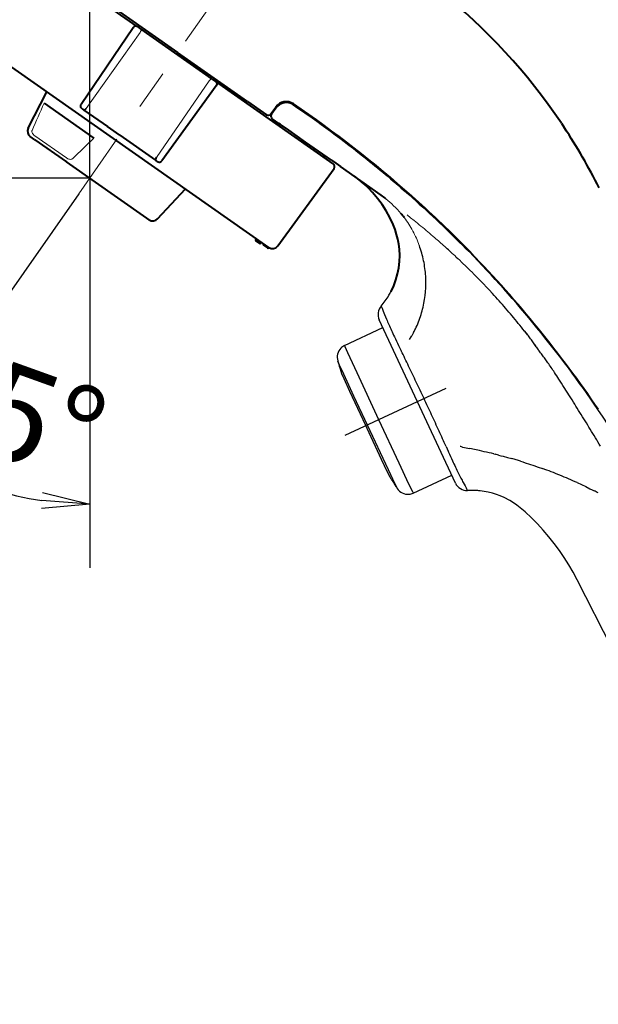
# Model space of a CAD drawing. Extents: x -1050 to 1050, y -742 to 742.
# Drawn here: x -178 to -87, y 135 to 289 of the extents above; entities that cross this region are included whole.
import ezdxf

# ---------------------------------------------------------------- set-up
doc = ezdxf.new("R2010")
doc.units = 0
doc.header["$LTSCALE"] = 25
doc.linetypes.add('CENTER', pattern=[2, 1.25, -0.25, 0.25, -0.25])
doc.layers.get('0').update_dxf_attribs({"linetype": 'CONTINUOUS'})
doc.layers.get('DEFPOINTS').update_dxf_attribs({"linetype": 'CONTINUOUS'})
doc.layers.add('201554', color=7, linetype='CONTINUOUS')
doc.layers.add('BALN', color=7, linetype='CONTINUOUS')
doc.styles.add('BIGFONT', font='ROMANS.shx', dxfattribs={"width": 0.833, "bigfont": 'bigfont.shx'})
doc.dimstyles.new('ITM', dxfattribs={"dimscale": 5, "dimtxt": 3, "dimasz": 1.5, "dimexe": 2, "dimexo": 0, "dimgap": 0.6, "dimtad": 3, "dimdec": 3, "dimdsep": 46, "dimtxsty": 'BIGFONT', "dimblk": 'OPEN', "dimblk1": 'OPEN', "dimblk2": 'OPEN', "dimcen": 0, "dimclrd": 4, "dimclre": 4, "dimclrt": 256, "dimadec": 3, "dimazin": 2, "dimtp": 495, "dimtfac": 1, "dimtdec": 3, "dimtmove": 0, "dimatfit": 3, "dimldrblk": 'OPEN', "dimfxl": 1, "dimarcsym": 0})

# ---------------------------------------------------------------- blocks, each defined once
blk = doc.blocks.new('_OPEN')
at = {"color": 0, "linetype": 'ByBlock'}
for p, q in [((-1, 0.167), (0, 0)), ((0, 0), (-1, -0.167)), ((0, 0), (-1, 0))]:
    blk.add_line(p, q, dxfattribs=at)
blk = doc.blocks.new('*D4')
at = {"layer": 'BALN', "color": 4, "lineweight": -2}
for p, q in [((-167.16, 262.54), (-167.16, 202.95)), ((-168.88, 261.54), (-202.18, 213.99))]:
    blk.add_line(p, q, dxfattribs=at)
blk.add_arc((-167.16, 264), 51.05, 243.4247, 261.5753, dxfattribs=at)
at = {"layer": 'DEFPOINTS', "color": 0}
for p in [(-134.22, 311.05), (-167.16, 264), (-167.16, 262.54), (-168.88, 261.54), (-177.49, 214)]:
    blk.add_point(p, dxfattribs=at)
at = {"layer": 'BALN', "color": 4, "lineweight": -2, "xscale": 7.5, "yscale": 7.5, "zscale": 7.5}
for p, rotation in [((-196.45, 222.18), 149.2123349197113), ((-167.16, 212.95), 355.787658227854)]:
    blk.add_blockref('_OPEN', p, dxfattribs=dict(at, rotation=rotation))
at = {"layer": 'BALN', "color": 1, "insert": (-180.87, 225.83), "char_height": 15, "attachment_point": 5, "rotation": 340.2453, "style": 'BIGFONT'}
blk.add_mtext('35°', dxfattribs=at)
blk = doc.blocks.new('*D5')
at = {"layer": 'BALN', "color": 4, "lineweight": -2}
for p, q in [((-167.16, 264), (-258.28, 264)), ((-248.28, 256.5), (-248.28, 124.88)), ((1.21, 117.38), (-258.28, 117.38))]:
    blk.add_line(p, q, dxfattribs=at)
at = {"layer": 'DEFPOINTS', "color": 0}
for p in [(-167.16, 264), (-248.28, 117.38), (1.21, 117.38)]:
    blk.add_point(p, dxfattribs=at)
at = {"layer": 'BALN', "color": 4, "lineweight": -2, "xscale": 7.5, "yscale": 7.5, "zscale": 7.5}
for p, rotation in [((-248.28, 264), 90), ((-248.28, 117.38), 270)]:
    blk.add_blockref('_OPEN', p, dxfattribs=dict(at, rotation=rotation))
at = {"layer": 'BALN', "color": 1, "insert": (-258.78, 175.32), "char_height": 15, "attachment_point": 5, "rotation": 90, "style": 'BIGFONT'}
blk.add_mtext('（147）', dxfattribs=at)
blk = doc.blocks.new('*D6')
at = {"layer": 'BALN', "color": 4, "lineweight": -2}
for p, q in [((-167.16, 264), (-167.16, 369.2)), ((1.21, 324.46), (1.21, 369.2)), ((-159.66, 359.2), (-6.29, 359.2))]:
    blk.add_line(p, q, dxfattribs=at)
at = {"layer": 'DEFPOINTS', "color": 0}
for p in [(1.21, 359.2), (1.21, 324.46), (-167.16, 264)]:
    blk.add_point(p, dxfattribs=at)
at = {"layer": 'BALN', "color": 4, "lineweight": -2, "xscale": 7.5, "yscale": 7.5, "zscale": 7.5, "rotation": 180}
blk.add_blockref('_OPEN', (-167.16, 359.2), dxfattribs=at)
at = {"layer": 'BALN', "color": 4, "lineweight": -2, "xscale": 7.5, "yscale": 7.5, "zscale": 7.5}
blk.add_blockref('_OPEN', (1.21, 359.2), dxfattribs=at)
at = {"layer": 'BALN', "color": 1, "insert": (-91.73, 369.7), "char_height": 15, "attachment_point": 5, "style": 'BIGFONT'}
blk.add_mtext('（168）', dxfattribs=at)

msp = doc.modelspace()

# ---------------------------------------------------------------- linework, layer by layer
at = {"layer": '201554', "color": 3, "linetype": 'CENTER', "lineweight": 20}
msp.add_line((-134.21597051, 311.05236401), (-168.88297144, 261.54276833), dxfattribs=at)
at = {"layer": '201554', "color": 2, "lineweight": 40}
for p, q in [((-177.95842541, 300.87706516), (-153.38534773, 283.67083767)), ((-160.27534863, 287.64567968), (-160.35910856, 287.54794684)), ((-160.17414757, 287.72006092), (-160.27534863, 287.64567968)), ((-160.03236389, 287.77457578), (-160.17414757, 287.72006092)), ((-159.89033014, 287.78193974), (-160.03236389, 287.77457578)), ((-159.7945385, 287.75895216), (-159.89033014, 287.78193974)), ((-159.70951654, 287.71413744), (-159.7945385, 287.75895216)), ((-139.09067021, 253.13388399), (-184.04339921, 284.61011827)), ((-129.00256663, 266.21288757), (-147.42743809, 279.11411044)), ((-147.42743809, 279.11411044), (-147.35624169, 279.04955785)), ((-147.35624169, 279.04955785), (-147.30188307, 278.96742944)), ((-147.29825825, 278.55901937), (-147.36141148, 278.44687281)), ((-147.30188307, 278.96742944), (-147.26022825, 278.83142527)), ((-147.26296903, 278.67952917), (-147.29825825, 278.55901937)), ((-147.26022825, 278.83142527), (-147.26296903, 278.67952917)), ((-168.57568764, 275.30180762), (-168.55193342, 275.4272821)), ((-168.56754609, 275.18062977), (-168.57568764, 275.30180762)), ((-168.53235836, 275.06734701), (-168.56754609, 275.18062977)), ((-168.55193342, 275.4272821), (-168.49476132, 275.54335543)), ((-168.45264302, 274.93846118), (-168.53235836, 275.06734701)), ((-168.34260779, 274.83708198), (-168.45264302, 274.93846118)), ((-156.57525011, 266.59746926), (-156.44206247, 266.52865911)), ((-156.44206247, 266.52865911), (-156.29351111, 266.49789787)), ((-156.29351111, 266.49789787), (-156.17503598, 266.50368881)), ((-156.17503598, 266.50368881), (-156.0584929, 266.53755432)), ((-156.0584929, 266.53755432), (-155.94885636, 266.60274361)), ((-155.94885636, 266.60274361), (-155.85948877, 266.69605413)), ((-124.93357, 263.7042548), (-125.70126135, 264.28620928)), ((-124.19862011, 263.08224848), (-124.93357, 263.7042548)), ((-123.49853679, 262.42281264), (-124.19862011, 263.08224848)), ((-122.83546103, 261.72851672), (-123.49853679, 262.42281264)), ((-122.06666608, 260.82042709), (-122.83546103, 261.72851672)), ((-121.35910678, 259.86272397), (-122.06666608, 260.82042709)), ((-120.71559462, 258.85940905), (-121.35910678, 259.86272397)), ((-120.13902461, 257.81491922), (-120.71559462, 258.85940905)), ((-119.63193198, 256.73329914), (-120.13902461, 257.81491922)), ((-119.3136295, 255.93459986), (-119.63193198, 256.73329914)), ((-119.06917371, 255.18487854), (-119.3136295, 255.93459986)), ((-118.87508874, 254.42410883), (-119.06917371, 255.18487854)), ((-118.73143516, 253.65522917), (-118.87508874, 254.42410883)), ((-118.63820929, 252.88117764), (-118.73143516, 253.65522917)), ((-118.59236657, 251.90369676), (-118.63820929, 252.88117764)), ((-118.62570981, 250.92755569), (-118.59236657, 251.90369676)), ((-118.92687877, 249.00164977), (-118.73751856, 249.9583185)), ((-118.73751856, 249.9583185), (-118.62570981, 250.92755569)), ((-119.19262247, 248.06321692), (-118.92687877, 249.00164977)), ((-119.94516278, 246.26315886), (-119.53140848, 247.14891682)), ((-119.533287, 247.14853026), (-119.19262247, 248.06321692))]:
    msp.add_line(p, q, dxfattribs=at)
at = {"layer": '201554', "color": 2, "lineweight": 40, "ltscale": 0.470534}
msp.add_line((-159.70951654, 287.71413744), (-175.12708315, 298.50964041), dxfattribs=at)
at = {"layer": '201554', "color": 2, "lineweight": 40, "ltscale": 0.362542}
for p, q in [((-160.35910856, 287.54794684), (-168.49476132, 275.54335543)), ((-147.36141148, 278.44687281), (-155.85948877, 266.69605413))]:
    msp.add_line(p, q, dxfattribs=at)
at = {"layer": '201554', "color": 2, "lineweight": 20, "ltscale": 0.364108}
for p, q in [((-167.70436673, 274.91168806), (-159.28187136, 286.79365446)), ((-156.72339084, 267.22273607), (-148.43867889, 279.20115814))]:
    msp.add_line(p, q, dxfattribs=at)
at = {"layer": '201554', "color": 2, "lineweight": 40, "ltscale": 0.008303}
for p, q in [((-159.70951654, 287.71413744), (-159.43746935, 287.52363212)), ((-147.42743809, 279.11411044), (-147.69948916, 279.30463025))]:
    msp.add_line(p, q, dxfattribs=at)
at = {"layer": '201554', "color": 2, "lineweight": 40, "ltscale": 0.00952}
for p, q in [((-159.12553103, 287.30522361), (-159.43746935, 287.52363212)), ((-147.69948916, 279.30463025), (-148.01142748, 279.52303876))]:
    msp.add_line(p, q, dxfattribs=at)
at = {"layer": '201554', "color": 2, "lineweight": 40, "ltscale": 0.339195}
msp.add_line((-148.01142748, 279.52303876), (-159.12553103, 287.30522361), dxfattribs=at)
at = {"layer": '201554', "color": 2, "lineweight": 40, "ltscale": 0.334601}
msp.add_line((-142.42178889, 275.9940586), (-153.38534773, 283.67083767), dxfattribs=at)
at = {"layer": '201554', "color": 2, "lineweight": 40, "ltscale": 0.159961}
msp.add_line((-176.8003221, 271.80170135), (-173.88624949, 277.49801709), dxfattribs=at)
at = {"layer": '201554', "color": 2, "lineweight": 40, "ltscale": 0.090399}
msp.add_line((-142.42178889, 275.9940586), (-139.45978479, 273.9200371), dxfattribs=at)
at = {"layer": '201554', "color": 2, "lineweight": 40, "ltscale": 0.24305}
msp.add_line((-174.30082193, 275.71298818), (-166.51527828, 270.26147952), dxfattribs=at)
at = {"layer": '201554', "color": 2, "lineweight": 40, "ltscale": 0.006089}
msp.add_line((-168.34260779, 274.83708198), (-168.14310355, 274.69740407), dxfattribs=at)
at = {"layer": '201554', "color": 2, "lineweight": 40, "ltscale": 0.002338}
msp.add_line((-168.14379172, 274.69785119), (-168.06718235, 274.64422696), dxfattribs=at)
at = {"layer": '201554', "color": 2, "lineweight": 40, "ltscale": 0.112551}
msp.add_line((-168.06718235, 274.64422696), (-164.3793232, 272.06196572), dxfattribs=at)
at = {"layer": '201554', "color": 2, "lineweight": 40, "ltscale": 0.032512}
msp.add_line((-138.76342885, 274.04282104), (-138.01748165, 275.10810713), dxfattribs=at)
at = {"layer": '201554', "color": 2, "lineweight": 40, "ltscale": 0.030052}
msp.add_line((-137.99238593, 274.96964127), (-138.68186316, 273.98496438), dxfattribs=at)
at = {"layer": '201554', "color": 2, "lineweight": 40, "ltscale": 0.003082}
msp.add_line((-137.75530005, 275.41226567), (-137.65433371, 275.34155218), dxfattribs=at)
at = {"layer": '201554', "color": 2, "lineweight": 40, "ltscale": 0.003821}
msp.add_line((-137.32647693, 275.72238844), (-137.20128183, 275.6347087), dxfattribs=at)
at = {"layer": '201554', "color": 2, "lineweight": 40, "ltscale": 0.002434}
msp.add_line((-137.20128183, 275.6347087), (-137.2883292, 275.59110026), dxfattribs=at)
at = {"layer": '201554', "color": 2, "lineweight": 40, "ltscale": 0.000225}
msp.add_line((-137.20143513, 275.63480946), (-137.19326457, 275.6386262), dxfattribs=at)
at = {"layer": '201554', "color": 2, "lineweight": 20, "ltscale": 0.001262}
msp.add_line((-136.11550966, 275.80918433), (-136.08656114, 275.85054095), dxfattribs=at)
at = {"layer": '201554', "color": 2, "lineweight": 20, "ltscale": 0.002197}
msp.add_line((-136.07529555, 275.93772647), (-136.08656916, 275.85057089), dxfattribs=at)
at = {"layer": '201554', "color": 2, "lineweight": 40, "ltscale": 0.00467}
msp.add_line((-135.23077922, 275.47785256), (-135.07627793, 275.37289199), dxfattribs=at)
at = {"layer": '201554', "color": 2, "lineweight": 40, "ltscale": 0.002501}
msp.add_line((-138.68149066, 273.98545967), (-138.76342885, 274.04282104), dxfattribs=at)
at = {"layer": '201554', "color": 2, "lineweight": 40, "ltscale": 0.00013}
msp.add_line((-138.55874339, 273.28906285), (-138.55437975, 273.28621935), dxfattribs=at)
at = {"layer": '201554', "color": 2, "lineweight": 40, "ltscale": 0.031696}
msp.add_line((-137.52014796, 272.56190171), (-138.55872121, 273.28909985), dxfattribs=at)
at = {"layer": '201554', "color": 2, "lineweight": 20}
for p, q in [((-176.2104031, 271.25462029), (-176.20870144, 271.37301698)), ((-176.20870144, 271.37301698), (-176.18535319, 271.45508329)), ((-176.17883666, 271.1266705), (-176.2104031, 271.25462029)), ((-176.11422015, 270.99470279), (-176.17883666, 271.1266705)), ((-176.0183752, 270.8636301), (-176.11422015, 270.99470279)), ((-175.89422831, 270.73777114), (-176.0183752, 270.8636301)), ((-175.74602218, 270.62104434), (-175.89422831, 270.73777114)), ((-170.59724728, 267.03770812), (-170.8058336, 267.16187178)), ((-170.4496067, 266.97638788), (-170.59724728, 267.03770812)), ((-170.30880929, 266.93989962), (-170.4496067, 266.97638788)), ((-170.17781632, 266.92809797), (-170.30880929, 266.93989962)), ((-170.06405495, 266.93944936), (-170.17781632, 266.92809797)), ((-169.95591646, 266.97638729), (-170.06405495, 266.93944936)), ((-169.87181544, 267.03429127), (-169.95591646, 266.97638729))]:
    msp.add_line(p, q, dxfattribs=at)
at = {"layer": '201554', "color": 2, "lineweight": 40, "ltscale": 0.058611}
msp.add_line((-162.45888904, 270.71724646), (-164.3793232, 272.06196572), dxfattribs=at)
at = {"layer": '201554', "color": 2, "lineweight": 40, "ltscale": 0.007624}
msp.add_line((-137.27034974, 272.38698201), (-137.52014796, 272.56190171), dxfattribs=at)
at = {"layer": '201554', "color": 2, "lineweight": 40, "ltscale": 0.03933}
msp.add_line((-135.98166656, 271.48464745), (-137.27034974, 272.38698201), dxfattribs=at)
at = {"layer": '201554', "color": 2, "lineweight": 40, "ltscale": 0.08057}
msp.add_line((-133.34171505, 269.6361191), (-135.98166656, 271.48464745), dxfattribs=at)
at = {"layer": '201554', "color": 2, "lineweight": 40, "ltscale": 0.020709}
msp.add_line((-93.26830206, 272.60489), (-92.80921667, 271.91537955), dxfattribs=at)
at = {"layer": '201554', "color": 2, "lineweight": 40, "ltscale": 0.022597}
msp.add_line((-175.74319399, 270.00867122), (-176.48359981, 270.52711877), dxfattribs=at)
at = {"layer": '201554', "color": 2, "lineweight": 20, "ltscale": 0.150772}
msp.add_line((-175.74602218, 270.62104434), (-170.8058336, 267.16187178), dxfattribs=at)
at = {"layer": '201554', "color": 2, "lineweight": 40, "ltscale": 0.150772}
msp.add_line((-175.74319399, 270.00867122), (-170.80300444, 266.54949892), dxfattribs=at)
at = {"layer": '201554', "color": 2, "lineweight": 40, "ltscale": 0.17116}
msp.add_line((-162.45888904, 270.71724646), (-156.85064147, 266.79031686), dxfattribs=at)
at = {"layer": '201554', "color": 2, "lineweight": 40, "ltscale": 0.082361}
msp.add_line((-130.64307932, 267.74650954), (-133.34171505, 269.6361191), dxfattribs=at)
at = {"layer": '201554', "color": 2, "lineweight": 40, "ltscale": 0.002337}
msp.add_line((-156.85064147, 266.79031686), (-156.77406618, 266.73670005), dxfattribs=at)
at = {"layer": '201554', "color": 2, "lineweight": 40, "ltscale": 0.006087}
msp.add_line((-156.77469155, 266.73714847), (-156.57525011, 266.59746926), dxfattribs=at)
at = {"layer": '201554', "color": 2, "lineweight": 40, "ltscale": 0.041811}
msp.add_line((-129.27310912, 266.78723856), (-130.64307932, 267.74650954), dxfattribs=at)
at = {"layer": '201554', "color": 2, "lineweight": 40, "ltscale": 0.019863}
msp.add_line((-129.27310912, 266.78723856), (-128.62227107, 266.33151752), dxfattribs=at)
at = {"layer": '201554', "color": 2, "lineweight": 40, "ltscale": 0.384088}
msp.add_line((-158.21793925, 257.73735185), (-170.80300833, 266.54951341), dxfattribs=at)
at = {"layer": '201554', "color": 2, "lineweight": 40, "ltscale": 0.375275}
msp.add_line((-137.70808767, 253.36525341), (-128.88484105, 265.5094108), dxfattribs=at)
at = {"layer": '201554', "color": 2, "lineweight": 40, "ltscale": 0.022344}
msp.add_line((-128.62227107, 266.33151752), (-127.89015376, 265.81888903), dxfattribs=at)
at = {"layer": '201554', "color": 2, "lineweight": 40, "ltscale": 0.186087}
msp.add_line((-121.47404571, 261.32060402), (-127.89023235, 265.81894665), dxfattribs=at)
at = {"layer": '201554', "color": 2, "lineweight": 40, "ltscale": 0.15996}
msp.add_line((-156.53482838, 257.61166844), (-152.17871495, 262.29823442), dxfattribs=at)
at = {"layer": '201554', "color": 2, "lineweight": 40, "ltscale": 0.019852}
msp.add_line((-116.53583798, 260.89414771), (-117.12941236, 261.42162366), dxfattribs=at)
at = {"layer": '201554', "color": 2, "lineweight": 40, "ltscale": 0.019804}
msp.add_line((-116.12347296, 260.65892149), (-116.71422159, 261.18669701), dxfattribs=at)
at = {"layer": '201554', "color": 2, "lineweight": 40, "ltscale": 0.011508}
msp.add_line((-157.84086026, 257.47333595), (-158.21793925, 257.73735185), dxfattribs=at)
at = {"layer": '201554', "color": 2, "lineweight": 20, "ltscale": 0.017479}
msp.add_line((-117.4456983, 258.22599234), (-116.89708193, 257.79260954), dxfattribs=at)
at = {"layer": '201554', "color": 2, "lineweight": 20, "ltscale": 0.01749}
msp.add_line((-116.89708193, 257.79260954), (-116.34980081, 257.35678392), dxfattribs=at)
at = {"layer": '201554', "color": 2, "lineweight": 40, "ltscale": 0.00375}
for p, q in [((-141.07922983, 254.5262703), (-141.16525841, 254.40339769)), ((-140.26007159, 253.9526877), (-140.34610405, 253.82982958))]:
    msp.add_line(p, q, dxfattribs=at)
at = {"layer": '201554', "color": 2, "lineweight": 40, "ltscale": 0.0175}
msp.add_line((-140.55501974, 253.79298166), (-141.1284279, 254.19449287), dxfattribs=at)
at = {"layer": '201554', "color": 2, "lineweight": 40, "ltscale": 0.00125}
for p, q in [((-139.9324174, 253.72326237), (-139.96109399, 253.68230887)), ((-139.09067021, 253.13388399), (-139.119377, 253.09292343))]:
    msp.add_line(p, q, dxfattribs=at)
at = {"layer": '201554', "color": 2, "lineweight": 40, "ltscale": 0.018188}
msp.add_line((-139.92423061, 253.47339732), (-139.32826759, 253.05609777), dxfattribs=at)
at = {"layer": '201554', "color": 2, "lineweight": 40, "ltscale": 0.017082}
msp.add_line((-107.73240191, 252.47925201), (-108.21091164, 252.96699398), dxfattribs=at)
at = {"layer": '201554', "color": 2, "lineweight": 20, "ltscale": 0.002499}
msp.add_line((-108.11027883, 253.00718101), (-108.18076185, 252.93630668), dxfattribs=at)
at = {"layer": '201554', "color": 2, "lineweight": 20, "ltscale": 0.008579}
for p, q in [((-109.97700081, 251.85583981), (-109.72680868, 251.62096514)), ((-109.72678262, 251.62098765), (-109.47568068, 251.38708352))]:
    msp.add_line(p, q, dxfattribs=at)
at = {"layer": '201554', "color": 2}
for p, q in [((-109.72505857, 251.62143822), (-109.47389772, 251.38754988)), ((-107.3896719, 252.27320518), (-107.86394716, 252.75870161)), ((-105.09901374, 247.0433046), (-104.56908832, 246.48406579)), ((-104.56908832, 246.48406579), (-104.04431592, 245.92000291)), ((-121.50152284, 243.95490417), (-121.36555939, 243.60689808)), ((-121.36555939, 243.60689808), (-121.1982611, 243.18628088)), ((-121.1982611, 243.18628088), (-120.96696718, 242.6178576)), ((-120.96696718, 242.6178576), (-120.67006203, 241.90809782)), ((-127.23578058, 237.77695771), (-121.22546342, 240.57958785)), ((-109.87621181, 216.24236106), (-121.79747126, 241.80619751)), ((-117.04797069, 238.7209113), (-116.79372615, 239.13227449)), ((-116.79372615, 239.13227449), (-116.69470711, 239.29238618)), ((-116.40829257, 239.831542), (-116.69470711, 239.29238618)), ((-99.03695707, 240.05579677), (-98.55369287, 239.45445243)), ((-98.54918796, 239.454617), (-99.03097902, 240.05777749)), ((-118.7803076, 237.79855446), (-118.35964288, 236.95346426)), ((-97.42445502, 237.89307195), (-97.32418556, 237.72756301)), ((-97.32174487, 237.72505733), (-97.42193893, 237.89004916)), ((-97.22010883, 237.5610513), (-97.32174487, 237.72505733)), ((-96.63474358, 236.79490829), (-96.7594184, 236.94231483)), ((-96.51125127, 236.64649023), (-96.63474358, 236.79490829)), ((-95.37719504, 235.08434787), (-95.81849985, 235.71822978)), ((-91.99723595, 229.91246502), (-92.82255999, 231.21829553)), ((-111.33729778, 221.96705748), (-111.02025225, 221.24509565)), ((-111.01540317, 221.2340731), (-110.95732125, 221.10291262)), ((-109.02737382, 221.9660598), (-109.12215779, 221.99247705)), ((-108.93271501, 221.93916695), (-109.02737382, 221.9660598)), ((-108.74320852, 221.88821158), (-108.93271501, 221.93916695)), ((-106.85514443, 221.48660719), (-107.60827021, 221.64077917)), ((-106.10361076, 221.32540664), (-106.85514443, 221.48660719)), ((-105.72789641, 221.24311671), (-106.10361076, 221.32540664)), ((-105.35213848, 221.16042848), (-105.72789641, 221.24311671)), ((-104.97612415, 221.07701904), (-105.35213848, 221.16042848)), ((-104.59997533, 220.99216106), (-104.97612415, 221.07701904)), ((-104.22365288, 220.90453778), (-104.59997533, 220.99216106)), ((-103.84741642, 220.81227828), (-104.22365288, 220.90453778)), ((-103.84728771, 220.81297638), (-103.65919262, 220.76540295)), ((-103.47128965, 220.71689287), (-103.65935643, 220.76460019)), ((-103.28312969, 220.67072719), (-103.47128965, 220.71689287)), ((-103.09458916, 220.62880149), (-103.28312969, 220.67072719)), ((-103.0942741, 220.62809703), (-102.74881978, 220.53422353)), ((-102.74881978, 220.53422353), (-102.40341194, 220.43958078)), ((-102.40341194, 220.43958078), (-101.71249104, 220.25202755)), ((-101.71249104, 220.25202755), (-101.02108222, 220.06666007)), ((-99.64145676, 219.66303109), (-99.29822991, 219.55105836)), ((-99.29822991, 219.55105836), (-98.95545922, 219.43630999)), ((-98.95545922, 219.43630999), (-98.26995182, 219.20528642)), ((-98.26995182, 219.20528642), (-97.58379345, 218.97513299)), ((-97.58379345, 218.97513299), (-96.897134, 218.74429181)), ((-116.45896536, 214.66614962), (-110.44824123, 217.46901411)), ((-96.897134, 218.74429181), (-96.21114086, 218.50768057)), ((-108.64229375, 216.34568213), (-108.35112375, 215.80518239)), ((-90.78663336, 216.31341048), (-90.11853224, 216.00467693)), ((-90.11853224, 216.00467693), (-89.45300699, 215.68928274)), ((-108.35112375, 215.80518239), (-108.1338172, 215.40946575)), ((-107.95602911, 215.09048571), (-108.13384878, 215.40958359)), ((-89.45300699, 215.68928274), (-88.78926773, 215.36876575)), ((-88.78926773, 215.36876575), (-88.45777643, 215.20720496)), ((-88.45777643, 215.20720496), (-88.12744551, 215.04290035))]:
    msp.add_line(p, q, dxfattribs=at)
at = {"layer": '201554', "color": 2, "lineweight": 40, "ltscale": 0.016967}
msp.add_line((-107.39145196, 252.27272408), (-107.86569727, 252.75822852), dxfattribs=at)
at = {"layer": '201554', "color": 3, "linetype": 'CENTER'}
msp.add_line((-127.11858595, 223.76351599), (-111.33574503, 231.12317485), dxfattribs=at)
at = {"layer": '201554', "color": 2}
for points in [[(-127.2344334, 237.77403493), (-127.19236729, 237.65100013), (-126.76229167, 236.66590976), (-125.33203136, 233.54671746), (-121.91253816, 226.19117089)], [(-128.29792047, 235.35201696), (-128.22538908, 235.16457349), (-128.05686194, 234.77474235), (-127.41809697, 233.36761415), (-125.8075271, 229.88866603), (-123.69669692, 225.35560166)], [(-123.91291242, 225.25834596), (-126.39267857, 230.58540436), (-127.30297234, 232.57628667), (-127.65098356, 233.37399085), (-127.77941853, 233.71256196)], [(-119.92206357, 216.86236037), (-120.09929752, 217.17921439), (-120.48619404, 217.95773257), (-121.42810269, 219.93875331), (-123.69576891, 224.79266722), (-123.91291242, 225.25834596)], [(-123.69669692, 225.35560166), (-120.42673124, 218.36311277), (-119.35650451, 216.10980627), (-119.01394319, 215.43411091), (-118.99673889, 215.40551534)], [(-121.91254461, 226.19116788), (-118.73414677, 219.39332655), (-117.18963682, 216.12554519), (-116.60513266, 214.92870258), (-116.4846318, 214.70160224), (-116.45954453, 214.66587085)], [(-98.94365243, 211.7270957), (-99.70372609, 212.38803927), (-100.23246438, 212.79711257), (-100.78198893, 213.17268755), (-101.35004163, 213.51435783), (-102.22947636, 213.96847711), (-102.83142468, 214.23266335), (-103.44588809, 214.46360879), (-104.07167189, 214.65992638), (-104.70751705, 214.82116357), (-105.35191524, 214.94687247), (-106.00373684, 215.0363764)], [(-90.76879938, 201.09648819), (-91.40230482, 202.29084877), (-92.08655026, 203.45502641), (-92.80899302, 204.59408909), (-93.57247075, 205.70730647), (-94.37109847, 206.78592546), (-95.21310739, 207.84037708), (-96.091085, 208.86140028), (-97.00637542, 209.85046836), (-97.95764352, 210.8061377), (-98.94363664, 211.72703678)], [(-58.88255328, 136.56352661), (-60.14880868, 139.27415709), (-61.43931375, 141.9882741), (-64.04883166, 147.40899474), (-69.28943083, 158.1906012), (-74.56609323, 168.91766532), (-79.89441804, 179.62317788), (-85.29004225, 190.33907698), (-90.76876256, 201.09649805)]]:
    msp.add_lwpolyline(points, dxfattribs=at)
at = {"layer": '201554', "color": 2, "lineweight": 40}
for centre, radius, start, end in [((-169.61679487, 221.27381814), 91.999849, 33.913969, 69.151884), ((-136.37919899, 273.9609484), 2, 55.872446, 145.000001), ((-136.35393082, 273.82349259), 1.999352, 55.810445, 145.02653), ((-235.71081691, 127.40062912), 179.05, 48.348368, 55.872446), ((-235.93576594, 127.09305158), 179.330842, 51.247872, 55.836072), ((-139.17299349, 274.32961622), 0.5, 235.000001, 325), ((-138.27186711, 273.69868027), 0.500035, 145.003457, 190.028228), ((-138.27186711, 273.69868027), 0.500035, 197.633292, 234.992296), ((-175.91004715, 271.34626898), 1, 152.907161, 235.000001), ((-169.61894462, 221.27264166), 92.002303, 26.607846, 33.397955), ((-129.93585614, 267.4767723), 0.5, 166.676959, 235.000001), ((-235.78631398, 127.30660422), 179.070558, 48.499537, 51.242404), ((-129.28935819, 265.80330941), 0.5, 323.999999, 55.000002), ((-131.6280505, 247.46581535), 17.177281, 50.790563, 53.762768), ((-235.74549076, 127.36330715), 179.000939, 44.562968, 48.243115), ((-235.71081691, 127.40062912), 179.05, 44.437135, 48.094879), ((-157.26730664, 258.29248643), 1, 235.000001, 317.092837), ((-131.07805801, 247.62369034), 16.676278, 37.697789, 40.596636), ((-141.04224862, 254.31739034), 0.150071, 145.03362, 234.966382), ((-140.46899376, 253.91597988), 0.150071, 235.033619, 324.966378), ((-139.83808127, 253.59628677), 0.150071, 145.03362, 234.966382), ((-139.24227059, 253.17908823), 0.150071, 235.033619, 324.966378), ((-138.51711756, 253.95303421), 1, 235.000001, 323.999999)]:
    msp.add_arc(centre, radius, start, end, dxfattribs=at)
at = {"layer": '201554', "color": 2, "lineweight": 20}
for centre, radius, start, end in [((-32.1887161, 210.25469266), 156.4629, 155.268699, 156.973897), ((-276.63837237, 381.42217456), 156.472988, 313.026285, 314.731374), ((-132.14402015, 246.77829799), 18.036113, 40.432286, 50.901213), ((-131.18157173, 247.83856468), 16.628079, 28.263755, 36.893756), ((-184.78010717, 171.79840946), 109.557914, 50.614406, 51.346893), ((-188.08841752, 167.71631576), 114.812116, 49.231098, 50.631003), ((-131.59323136, 247.61095264), 17.098537, 19.934158, 28.282311), ((-189.66255883, 166.00836086), 117.133546, 48.16299, 49.193501), ((-182.4477126, 173.98333306), 106.379464, 47.625543, 48.193131), ((-180.87207155, 175.89168033), 103.907008, 46.976873, 47.55818), ((-156.29367862, 201.0907707), 68.714409, 45.764979, 47.051264), ((-204.55046737, 150.85192351), 138.374697, 45.32186, 45.960226), ((-171.77966198, 184.04309274), 91.731534, 44.337274, 45.299863), ((-197.86153139, 158.7665033), 128.051764, 43.581017, 44.270451)]:
    msp.add_arc(centre, radius, start, end, dxfattribs=at)
at = {"layer": '201554', "color": 2}
for centre, radius, start, end in [((-131.6005994, 247.60737059), 17.108518, 11.652451, 19.936565), ((-182.44596637, 173.98382063), 106.379464, 47.625543, 48.193131), ((-235.71032885, 127.40014805), 178.951561, 34.108062, 44.343408), ((-235.70906777, 127.40110194), 179.05, 34.108038, 44.219945), ((-131.6204141, 247.60019776), 17.129394, 3.446006, 11.662508), ((-131.41080133, 247.60767637), 16.919653, 346.97271, 3.46338), ((-130.51871499, 251.70934424), 11.892843, 319.305726, 329.402668), ((-131.25921567, 252.13876678), 12.748622, 329.43532, 332.556265), ((-166.48579341, 188.51648281), 84.818122, 41.551355, 42.592832), ((-119.98429445, 242.65169603), 2, 139.338662, 205.000007), ((-131.08037364, 247.54017116), 16.582268, 338.566313, 346.942607), ((-188.08560823, 169.30663673), 113.724383, 40.02187, 41.576034), ((-200.23768618, 159.15226779), 129.560551, 39.322396, 40.004812), ((-51.13941137, 271.45037823), 75.546386, 203.019744, 203.701697), ((-49.14759186, 272.32056184), 77.720044, 203.698815, 204.443469), ((-129.7231534, 247.02112866), 15.129228, 333.930629, 338.517736), ((-276.56139145, 96.65272914), 228.208983, 38.931052, 39.318412), ((-48.36756984, 272.69164577), 78.583684, 204.454438, 205.267422), ((-47.01410386, 273.31502052), 80.073762, 205.257423, 206.330405), ((-133.65657601, 248.95139418), 19.510812, 332.132756, 333.91505), ((-124.91937575, 218.36730649), 33.761095, 37.343434, 38.652636), ((-126.04606603, 217.5831263), 35.134466, 37.24052, 38.499372), ((-126.3905425, 235.96433897), 2, 115.000002, 135.519571), ((-110.01378583, 229.77003665), 14.99401, 35.778846, 37.252736), ((-110.15073693, 229.69842913), 15.148361, 35.683097, 37.14298), ((-105.646687, 232.92143324), 9.60854, 33.458016, 35.758598), ((-105.77480213, 232.84562241), 9.758164, 33.394215, 35.660646), ((-107.11446933, 231.99954151), 11.341449, 31.308289, 33.255491), ((-106.25504345, 232.55135696), 10.321106, 31.148562, 33.290789), ((-93.02107406, 240.2131547), 4.966408, 212.276139, 216.729217), ((-126.3905425, 235.96433897), 2, 135.519571, 197.077891), ((-345.93515275, 124.62833928), 253.786567, 25.668761, 26.269705), ((-91.78982452, 241.19289435), 6.539363, 217.157962, 220.540886), ((-104.71887718, 229.93799178), 10.600476, 37.173137, 39.260714), ((-114.62153596, 222.55200469), 22.954241, 35.000389, 36.928044), ((-55.31328067, 257.58645116), 76.301416, 196.8994239655, 198.209554), ((-548.53626061, 27.11090398), 478.63516, 25.353338, 25.684742), ((-198.46622133, 163.97630367), 125.234557, 33.748777, 34.596868), ((-172.34350321, 181.42568384), 93.81994, 32.996379, 33.751038), ((-697.07228426, -43.45431122), 643.080932, 25.113634, 25.36809700001), ((-237.70767452, 139.26633341), 171.600777, 32.401428, 32.917195), ((-607.15992087, -94.17925265), 608.62806, 31.88337599999, 32.174226), ((-673.81502102, -32.62517468), 617.426141, 24.85738700001, 25.119693), ((-529.12799783, 34.26245936), 458.026387, 24.525361, 24.87363), ((-514.464819, -36.85901517), 499.642262, 31.562201, 31.916488), ((-362.99401609, 41.20049366), 332.677029, 30.116264, 34.107493), ((-327.91748437, 125.99145298), 236.893065, 23.900108, 24.541977), ((-503.07318677, -29.5765788), 486.124008, 31.169486, 31.53362), ((-39.0200049, 253.07433598), 78.721987, 203.961995, 205.056861), ((-103.52440699, 243.23707261), 21.978062, 256.263226, 259.291814), ((-42.1130872, 251.6163176), 75.302473, 205.048624, 205.894488), ((-110.59712676, 184.44434233), 36.886946, 73.839061, 74.953331), ((-107.92304354, 193.81417427), 27.143079, 72.235281, 73.755569), ((-42.74273259, 251.32663157), 74.609542, 205.905526, 206.68205), ((-45.36015809, 250.00901946), 71.679198, 206.680479, 207.40131), ((-115.58592407, 163.48294115), 58.336167, 69.172454, 70.602319), ((-118.99048032, 154.50793627), 67.935273, 67.947664, 69.180045), ((-119.44487098, 153.34629329), 69.182504, 66.746152, 67.960122), ((-55.06807529, 257.05833118), 76.300449, 211.790299, 213.083872), ((-108.06356291, 217.08761339), 2, 205.000007, 273.082144), ((-44.70977789, 250.39370509), 72.433659, 207.43471, 208.038088), ((-118.81274852, 154.8315495), 67.568367, 65.494434, 66.741354), ((-118.97933818, 215.45200242), 0.035093, 202.020554, 239.341492), ((-117.30057457, 216.49136013), 2.012851, 212.538304, 274.34807), ((-117.30425176, 216.47873314), 2, 274.480432, 295.000001), ((-107.31039173, 203.11718669), 11.990664, 85.413745, 93.086691), ((-107.30767627, 203.16388366), 11.943907, 83.732433, 85.408937), ((-98.50100121, 194.56416147), 22.95625, 61.292386, 63.135396)]:
    msp.add_arc(centre, radius, start, end, dxfattribs=at)
at = {"layer": '201554', "color": 2, "lineweight": 20}
for centre, start_param, end_param in [((-159.41232233, 286.89564449), 4.6949356879, 6.2831853072), ((-148.29821904, 279.1134606), 0, 1.5882496193)]:
    msp.add_ellipse(centre, major_axis=(0.28679194, 0.40957719), ratio=0.330752, start_param=start_param, end_param=end_param, dxfattribs=at)
at = {"layer": '201554', "color": 2, "lineweight": 40}
for centre, start_param, end_param in [((-167.81779714, 275.00038851), 3.141592654, 4.6949356879), ((-156.60125627, 267.14647841), 1.5882496229, 3.1415926736)]:
    msp.add_ellipse(centre, major_axis=(0.24938555, 0.35615965), ratio=0.330752, start_param=start_param, end_param=end_param, dxfattribs=at)
at = {"layer": 'BALN', "color": 4}
msp.add_line((-167.16224342, 264.000222), (-167.16224342, 262.53656866), dxfattribs=at)

# ---------------------------------------------------------------- dimensions: what is measured, and where the dimension line sits
dim = msp.add_linear_dim(base=(1.21461102, 359.19832056), p1=(-167.16224342, 264.000222), p2=(1.21461102, 324.45745483), text='（168）', dimstyle='ITM', override={"dimdec": 8, "dimclrt": 1, "dimadec": 8}, dxfattribs=at)
dim.commit()
dim.dimension.update_dxf_attribs({"geometry": '*D6', "text_midpoint": (-91.72759886, 359.19832056), "dimtype": 160})
dim = msp.add_angular_dim_2l(base=(-177.4860671, 214.00190708), line1=((-167.16224342, 264.000222), (-167.16224342, 262.53656866)), line2=((-134.21597051, 311.05236401), (-168.88297144, 261.54276833)), text='35°', dimstyle='ITM', override={"dimdec": 8, "dimclrt": 1, "dimadec": 8}, dxfattribs=at)
dim.commit()
dim.dimension.update_dxf_attribs({"geometry": '*D4', "text_midpoint": (-184.41784196, 215.95173452), "dimtype": 162})
dim = msp.add_linear_dim(base=(-248.28213444, 117.37722403), p1=(-167.16224342, 264.000222), p2=(1.21437956, 117.37722403), angle=90, text='（147）', dimstyle='ITM', override={"dimdec": 8, "dimclrt": 1, "dimadec": 8}, dxfattribs=at)
dim.commit()
dim.dimension.update_dxf_attribs({"geometry": '*D5', "text_midpoint": (-248.28213444, 175.31905875), "dimtype": 160})

doc.saveas('drawing.dxf')
